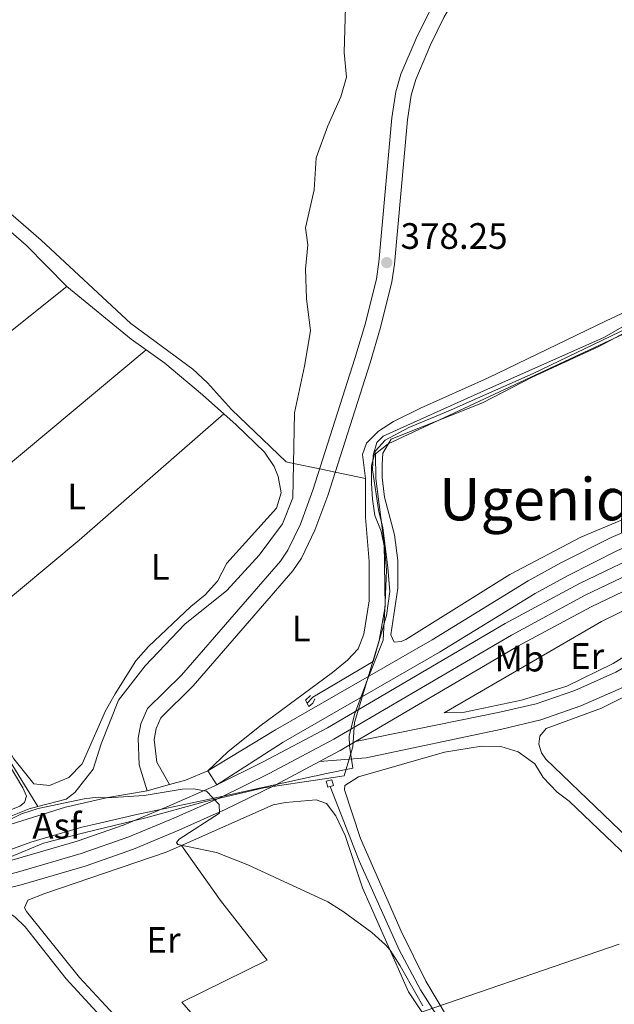
# Model space of a CAD drawing. Units: metres. Extents: x 608695 to 615685, y 4645993 to 4650728.
# Drawn here: x 611338 to 611500, y 4647377 to 4647645 of the extents above; entities that cross this region are included whole.
import ezdxf
from ezdxf.enums import TextEntityAlignment as Align

# ---------------------------------------------------------------- set-up
doc = ezdxf.new("R2010")
doc.units = ezdxf.units.M
doc.header["$MEASUREMENT"] = 0
for name, pattern in [('DGN Style 2', [72.67790000000001, 43.60674, -29.07116000000001]), ('DGN Style 3', [101.74906000000001, 72.67790000000001, -29.07116000000001]), ('DGN Style 4', [116.35731790000003, 58.14232000000001, -29.07116000000001, 0.0726779, -29.07116000000001]), ('DGN Style 7', [145.35580000000002, 65.41011, -29.07116000000001, 21.80337, -29.07116000000001])]:
    doc.linetypes.add(name, pattern=pattern)
for name, color, linetype, lineweight in [('Nivel 1', 7, 'Continuous', 0), ('Nivel 13', 7, 'Continuous', 0), ('Nivel 20', 7, 'Continuous', 0), ('Nivel 21', 7, 'Continuous', 0), ('Nivel 23', 7, 'Continuous', 0), ('Nivel 26', 7, 'Continuous', 0), ('Nivel 32', 7, 'Continuous', 0), ('Nivel 36', 7, 'Continuous', 0), ('Nivel 37', 7, 'Continuous', 0), ('Nivel 41', 7, 'Continuous', 0), ('Nivel 45', 7, 'Continuous', 0), ('Nivel 5', 7, 'Continuous', 0), ('Nivel 54', 7, 'Continuous', 0), ('Nivel 57', 7, 'Continuous', 0), ('Nivel 61', 7, 'Continuous', 0), ('Nivel 7', 7, 'Continuous', 0)]:
    doc.layers.add(name, color=color, linetype=linetype, lineweight=lineweight)
doc.styles.add('Style-arial', font='arial.shx', dxfattribs={"bigfont": 'arialbig.shx'})
doc.styles.add('Style-Arial Narrow', font='txt')
doc.styles.add('Style-Times New Roman', font='txt')

# ---------------------------------------------------------------- blocks, each defined once
blk = doc.blocks.new('5PATER')
at = {"layer": 'Nivel 7', "linetype": 'Continuous', "lineweight": 0}
h = blk.add_hatch(color=51, dxfattribs=at)
edge = h.paths.add_edge_path()
edge.add_ellipse((-0.03918933868408203, 0.01759538054466248), major_axis=(-10.95721237369611, -11.10700355381332), ratio=0.9994222409660317, start_angle=0, end_angle=360)

msp = doc.modelspace()

# ---------------------------------------------------------------- linework, layer by layer
at = {"layer": 'Nivel 1', "color": 7, "linetype": 'Continuous', "lineweight": 0}
msp.add_polyline3d([(611526.6700000018, 4647570.359999999, 377.18), (611482.9600000009, 4647550.02, 377.53), (611438.8599999994, 4647529.420000002, 377.72), (611435.4400000013, 4647526.68, 377.89), (611435.4899999984, 4647519.949999999, 378.16), (611437.7699999996, 4647502.23, 378.3), (611438.0100000016, 4647485.09, 378.37), (611436.4100000001, 4647475.789999999, 378.58), (611429.6999999993, 4647453.43, 379.48), (611429.2300000004, 4647446.82, 379.48), (611428.6099999994, 4647444.75, 379.54), (611426.870000001, 4647438.899999999, 379.77), (611420.8999999985, 4647438.010000002, 379.8), (611405.0300000012, 4647435.649999999, 379.72), (611388.7800000012, 4647431.879999999, 380.04), (611372.8000000007, 4647427.48, 380.12), (611355.9200000018, 4647423.449999999, 380.19), (611345.0100000016, 4647420.550000001, 380.22), (611326.5, 4647412.93, 380.3)], dxfattribs=at)
at = {"layer": 'Nivel 13', "color": 4, "linetype": 'Continuous', "lineweight": 0}
for points in [[(611343.4400000013, 4647430.580000002, 379.17), (611351.1799999997, 4647432.600000001, 379.08), (611353.5399999991, 4647434.420000002, 379.08), (611358.5300000012, 4647440.789999999, 378.84), (611360.7100000009, 4647447.620000001, 378.84), (611365.3999999985, 4647459.580000002, 378.84), (611372.6799999997, 4647468.940000001, 378.84), (611383.5, 4647480.280000001, 378.6), (611394.870000001, 4647489.41, 378.6), (611403.6999999993, 4647499.02, 378.6), (611410.0599999987, 4647507.57, 378.6), (611412.8500000015, 4647514.690000001, 378.6), (611413.3599999994, 4647537.850000001, 378.02), (611416.0399999991, 4647550.530000001, 378.02), (611417.6999999993, 4647560.18, 378.02), (611416.6000000015, 4647569, 377.66), (611416.3399999999, 4647576.949999999, 377.66), (611416.9400000013, 4647583.66, 377.66), (611416.3599999994, 4647588.239999998, 377.66), (611418.6600000001, 4647598.629999999, 377.54), (611419.2399999984, 4647607.350000001, 377.42), (611422.379999999, 4647616.07, 377.31), (611425.9400000013, 4647623.920000002, 377.19), (611427.4699999988, 4647629.27, 377.07), (611426.8999999985, 4647635.98, 376.95), (611427.3200000003, 4647651.629999999, 376.84)], [(611416.8000000007, 4647458.699999999, 378.22), (611418.379999999, 4647460.359999999, 378.22), (611434.7899999991, 4647470.129999999, 377.98), (611438.3999999985, 4647482.59, 377.86), (611439.2800000012, 4647489.149999999, 377.86), (611438.8000000007, 4647495.59, 377.86), (611437.4200000018, 4647506.600000001, 377.86), (611436.3200000003, 4647510.84, 377.86), (611434.5799999982, 4647522.32, 377.75), (611434.7699999996, 4647526.280000001, 377.75), (611435.8000000007, 4647529.77, 377.75), (611437.5300000012, 4647531.469999999, 377.75), (611464.120000001, 4647543.489999998, 377.16), (611497.8099999987, 4647558.43, 376.92), (611516.6900000013, 4647569.350000001, 376.92), (611528.3900000006, 4647574.25, 376.92), (611544.2699999996, 4647579.73, 376.92), (611569.1600000001, 4647589.830000002, 376.92), (611582.3200000003, 4647596.77, 376.1), (611625.3999999985, 4647624.140000001, 375.15), (611652.6000000015, 4647642.75, 374.68)], [(611332.879999999, 4647447.550000001, 379.62), (611343.4400000013, 4647430.580000002, 379.17)], [(611558.7300000004, 4647051.73, 383.03), (611557.1600000001, 4647058.030000001, 382.79), (611553.6099999994, 4647066.23, 382.91), (611533.129999999, 4647093.989999998, 382.44), (611516.8200000003, 4647118.960000001, 382.32), (611502.4299999997, 4647137.199999999, 381.85), (611454.8399999999, 4647187.739999998, 381.02), (611411.379999999, 4647232.43, 381.02), (611439.9600000009, 4647259.760000002, 381.02), (611453.7199999988, 4647273.890000001, 380.9), (611462, 4647281.870000001, 380.9), (611479.7800000012, 4647297.16, 380.55), (611489.9699999988, 4647309.469999999, 380.2), (611496.8299999982, 4647316.73, 380.08), (611497.7600000016, 4647318.550000001, 379.96), (611497.5300000012, 4647321.219999999, 379.84), (611496.5300000012, 4647323.809999999, 379.84), (611478.6600000001, 4647342.710000001, 379.61), (611453.8099999987, 4647370.940000001, 379.49), (611447.6400000006, 4647380.609999999, 379.37), (611441.8999999985, 4647391.57, 379.25), (611431, 4647415.789999999, 379.25), (611423.0399999991, 4647436.030000001, 379.02)], [(611291.879999999, 4647411.510000002, 379.78), (611296.3399999999, 4647412.68, 379.67), (611305.1000000015, 4647416.289999999, 379.67), (611313.0500000007, 4647420.539999999, 379.55), (611322.0300000012, 4647423.77, 379.31), (611331.0300000012, 4647425.920000002, 379.31), (611341.0300000012, 4647429.960000001, 379.2), (611343.4400000013, 4647430.580000002, 379.17)]]:
    msp.add_polyline3d(points, dxfattribs=at)
at = {"layer": 'Nivel 20', "color": 7, "linetype": 'DGN Style 2', "lineweight": 0}
for points in [[(611432.7100000009, 4647519.940000001, 379.21), (611424.4400000013, 4647521.66, 379.21), (611420.2199999988, 4647522.539999999, 379.21), (611413.0599999987, 4647524.039999999, 379.21), (611411.0399999991, 4647524.460000001, 379.21), (611396.1499999985, 4647538.77, 379.21), (611389.6400000006, 4647546.030000001, 379.21), (611385.6799999997, 4647549.739999998, 379.09), (611368.7800000012, 4647562.210000001, 379.09), (611344.3000000007, 4647584.890000001, 379.09), (611312.3900000006, 4647612.629999999, 379.09), (611283.2300000004, 4647637.580000002, 380.16), (611271.870000001, 4647647.280000001, 380.16)], [(611649.0300000012, 4647643.420000002, 375.67), (611604.0899999999, 4647613.989999998, 376.73), (611575.1400000006, 4647595.91, 376.97), (611547.5599999987, 4647584.27, 377.68), (611521.370000001, 4647573.73, 378.39), (611498.2699999996, 4647562.91, 378.27), (611465.9200000018, 4647547.260000002, 378.62), (611447.6799999997, 4647539.120000001, 378.98), (611440.3200000003, 4647535.449999999, 379.09), (611436.2300000004, 4647532.859999999, 379.21), (611432.9400000013, 4647529.559999999, 379.21), (611431.8900000006, 4647526.530000001, 379.21), (611432.7100000009, 4647519.940000001, 379.21)]]:
    msp.add_polyline3d(points, dxfattribs=at)
at = {"layer": 'Nivel 21', "color": 1, "linetype": 'DGN Style 2', "lineweight": 0, "elevation": 379.81, "flags": 128}
msp.add_lwpolyline([(611418.8500000015, 4647459.890000001), (611418.3599999994, 4647458.75), (611417.2699999996, 4647457.859999999), (611416.3200000003, 4647459.559999999), (611417.7100000009, 4647460.850000001)], dxfattribs=at)
at = {"layer": 'Nivel 21', "color": 7, "linetype": 'Continuous', "lineweight": 13, "extrusion": (-0.2104451660578122, 0.395636912188687, 0.8939710654135855), "elevation": 1710368.934090626, "flags": 128}
msp.add_lwpolyline([(-2722316.656627744, -3411195.223145172), (-2722311.793315794, -3411194.999992993), (-2722305.405076601, -3411194.999992993)], dxfattribs=at)
at = {"layer": 'Nivel 21', "color": 7, "linetype": 'Continuous', "lineweight": 13, "extrusion": (-0.0004751748891274466, 0.0440592716640958, 0.999028805785526), "elevation": 204851.6185088039, "flags": 128}
msp.add_lwpolyline([(-661462.9961232357, -4636049.376637867), (-661467.2985992059, -4636050.511406796), (-661473.4258522168, -4636053.007898429)], dxfattribs=at)
at = {"layer": 'Nivel 21', "color": 7, "linetype": 'Continuous', "lineweight": 13, "extrusion": (-0.03764622414472987, 0.05692109090683156, 0.9976686580311226), "elevation": 241899.6420281148, "flags": 128}
msp.add_lwpolyline([(-3073668.453961741, -3530799.565121982), (-3073668.453961741, -3530795.022600658)], dxfattribs=at)
at = {"layer": 'Nivel 21', "color": 7, "linetype": 'Continuous', "lineweight": 13, "extrusion": (0.0106059428514262, 0.002901951789966778, 0.9999395444985867), "elevation": 20350.69798068024, "flags": 128}
msp.add_lwpolyline([(611334.7640597038, 4647395.381908346), (611340.9044567756, 4647397.06191542)], dxfattribs=at)
at = {"layer": 'Nivel 21', "color": 1, "linetype": 'DGN Style 2', "lineweight": 0, "extrusion": (-0.01722643945868713, 0.0635737646689644, 0.9978284553115288), "elevation": 285301.457071465, "flags": 128}
msp.add_lwpolyline([(-1805614.36136692, -4316347.684332741), (-1805614.367407162, -4316349.354381695), (-1805615.973302551, -4316349.354381695), (-1805615.967262305, -4316347.684332741), (-1805614.36136692, -4316347.684332741)], dxfattribs=at)
at = {"layer": 'Nivel 21', "color": 7, "linetype": 'Continuous', "lineweight": 0}
for points in [[(611379.3200000003, 4647436.550000001, 379.83), (611375.8200000003, 4647442.640000001, 379.67), (611375.0700000003, 4647448.870000001, 379.67), (611375.620000001, 4647451.850000001, 379.55), (611376.9100000001, 4647454.75, 379.43), (611385.7199999988, 4647463.469999999, 379.08), (611412.879999999, 4647494.809999999, 378.84), (611415.2899999991, 4647498.289999999, 378.72), (611418.9100000001, 4647505.879999999, 378.6), (611422.4299999997, 4647515.330000002, 378.37), (611433.9200000018, 4647551.43, 378.25), (611436.8099999987, 4647561.129999999, 378.25), (611439.8999999985, 4647573.510000002, 378.25), (611440.5899999999, 4647578.350000001, 378.25), (611444.120000001, 4647617.66, 378.09), (611445.1600000001, 4647624.370000001, 378.02), (611446.3999999985, 4647628.66, 378.01), (611450.370000001, 4647638.07, 377.99), (611454.0599999987, 4647645.57, 377.9), (611470.3999999985, 4647673.890000001, 377.41), (611488.7399999984, 4647707.109999999, 377.07), (611496.7800000012, 4647720.260000002, 377.07), (611498.9800000004, 4647725.289999999, 376.89), (611500.6400000006, 4647730.289999999, 376.64)], [(611667.7699999996, 4647518.82, 377.52), (611664.4699999988, 4647523.75, 377.52), (611660.7600000016, 4647527.059999999, 377.52), (611650.5399999991, 4647535.210000001, 377.52), (611646.4499999993, 4647538.07, 377.27), (611642.2600000016, 4647540.359999999, 377.04), (611634.25, 4647543.41, 377.04), (611629.370000001, 4647544.52, 377.04), (611623.6499999985, 4647544.489999998, 377.04), (611618.25, 4647543.84, 377.04), (611601.879999999, 4647536.260000002, 377.04), (611594.3200000003, 4647531.600000001, 377.28), (611589.7399999984, 4647527.890000001, 377.4), (611585.1400000006, 4647525.91, 377.4), (611560.9899999984, 4647520.239999998, 377.4), (611533.6600000001, 4647513, 377.4), (611524.1799999997, 4647509.82, 377.4), (611515.0399999991, 4647506.32, 377.4), (611501.3099999987, 4647500.300000001, 377.47), (611487.6999999993, 4647493.460000001, 377.64), (611478.9400000013, 4647488.640000001, 377.82), (611452.8200000003, 4647472.629999999, 378.46), (611410.2399999984, 4647448.09, 379.03), (611392.2100000009, 4647436.510000002, 379.98)]]:
    msp.add_polyline3d(points, dxfattribs=at)
at = {"layer": 'Nivel 21', "color": 7, "linetype": 'DGN Style 3', "lineweight": 0}
for points in [[(611373.1799999997, 4647434.870000001, 379.9), (611371.0599999987, 4647441.93, 379.67), (611370.7699999996, 4647449.170000002, 379.67), (611371.4800000004, 4647453.129999999, 379.55), (611373.3200000003, 4647457.239999998, 379.43), (611382.5799999982, 4647466.41, 379.08), (611409.4899999984, 4647497.449999999, 378.84), (611411.5599999987, 4647500.449999999, 378.72), (611414.9499999993, 4647507.550000001, 378.6), (611418.370000001, 4647516.73, 378.37), (611429.8099999987, 4647552.690000001, 378.25), (611432.6700000018, 4647562.27, 378.25), (611435.6799999997, 4647574.330000002, 378.25), (611436.3200000003, 4647578.850000001, 378.25), (611439.8599999994, 4647618.18, 378.09), (611440.9600000009, 4647625.300000001, 378.02), (611442.3399999999, 4647630.100000001, 378.01), (611446.4600000009, 4647639.859999999, 377.99), (611450.2699999996, 4647647.59, 377.9)], [(611513.5500000007, 4647509.949999999, 377.4), (611499.6400000006, 4647503.850000001, 377.47), (611485.870000001, 4647496.93, 377.64), (611476.9699999988, 4647492.030000001, 377.82), (611450.8200000003, 4647476, 378.46), (611408.2100000009, 4647451.440000001, 379.03), (611389.7100000009, 4647440.289999999, 379.67)]]:
    msp.add_polyline3d(points, dxfattribs=at)
at = {"layer": 'Nivel 21', "color": 7, "linetype": 'Continuous', "lineweight": 13}
for points in [[(611667.7699999996, 4647518.82, 377.52), (611664.4800000004, 4647519.48, 377.53), (611633.7399999984, 4647522.989999998, 377.53), (611620.5300000012, 4647523.600000001, 377.53), (611600.6400000006, 4647523.050000001, 377.88), (611588.6999999993, 4647521.859999999, 377.53), (611563.3599999994, 4647517.699999999, 377.17), (611551.4100000001, 4647515.09, 377.41), (611539.5300000012, 4647511.830000002, 377.64), (611526.8999999985, 4647507.43, 377.53), (611511.0199999996, 4647500.93, 377.88), (611490.9600000009, 4647491.34, 378.12), (611470.7100000009, 4647480.399999999, 378.47), (611422.3099999987, 4647452.050000001, 379.65), (611404.8200000003, 4647442.739999998, 379.65), (611392.2100000009, 4647436.510000002, 379.98)], [(611420.120000001, 4647442.870000001, 379.65), (611432.8900000006, 4647443.84, 379.42), (611469.8399999999, 4647451.690000001, 378.71), (611480.4899999984, 4647454.210000001, 378.71), (611491.3500000015, 4647457.969999999, 378.71), (611502.9299999997, 4647463.140000001, 378.47), (611512.9600000009, 4647468.91, 378.47), (611522.8399999999, 4647475.609999999, 378.24), (611566.6900000013, 4647511.080000002, 377.2)], [(611429.9600000009, 4647448.330000002, 379.42), (611468.8399999999, 4647456.149999999, 378.71), (611479.2100000009, 4647458.600000001, 378.71), (611489.6700000018, 4647462.219999999, 378.71), (611500.8500000015, 4647467.219999999, 378.47), (611510.5399999991, 4647472.789999999, 378.47), (611520.120000001, 4647479.280000001, 378.24), (611548.8999999985, 4647502.550000001, 377.55), (611557.1099999994, 4647509.09, 377.33)], [(611557.1099999994, 4647509.09, 377.33), (611553.1000000015, 4647508.219999999, 377.41), (611541.629999999, 4647505.07, 377.64), (611529.3999999985, 4647500.809999999, 377.53), (611513.879999999, 4647494.460000001, 377.88), (611494.1600000001, 4647485.030000001, 378.12), (611474.1799999997, 4647474.23, 378.47), (611429.9600000009, 4647448.330000002, 379.55)], [(611420.120000001, 4647442.870000001, 379.65), (611408.0399999991, 4647436.440000001, 379.65), (611394.4699999988, 4647429.73, 380), (611381.8500000015, 4647424.149999999, 380.12), (611369.4600000009, 4647419, 380.12), (611356.3099999987, 4647414.370000001, 380.24), (611338.8500000015, 4647409.27, 380.24), (611318.5899999999, 4647404.149999999, 380.36), (611300.6000000015, 4647400.57, 380.83), (611283.2600000016, 4647397.559999999, 380.94)], [(611392.2100000009, 4647436.510000002, 379.98), (611391.4699999988, 4647436.140000001, 380), (611379.0599999987, 4647430.66, 380.12), (611366.9200000018, 4647425.609999999, 380.12), (611354.1400000006, 4647421.109999999, 380.24), (611336.9899999984, 4647416.100000001, 380.24), (611317.0300000012, 4647411.059999999, 380.36), (611299.3000000007, 4647407.530000001, 380.83), (611296.4800000004, 4647407.039999999, 380.85)], [(611301.5, 4647411.02, 380.73), (611316.1099999994, 4647417.77, 380.61), (611332.8599999994, 4647424.789999999, 380.49), (611350.9699999988, 4647430.390000001, 380.14), (611362.4499999993, 4647433, 379.9), (611373.1799999997, 4647434.870000001, 379.9)]]:
    msp.add_polyline3d(points, dxfattribs=at)
at = {"layer": 'Nivel 23', "color": 7, "linetype": 'DGN Style 4', "lineweight": 0}
msp.add_polyline3d([(611045.6999999993, 4647374.330000002, 384.09), (611062.8000000007, 4647374.050000001, 384.03), (611081.75, 4647374.350000001, 383.66), (611107.1799999997, 4647375.850000001, 383.22), (611115.5799999982, 4647376.59, 383), (611150.7399999984, 4647381.100000001, 382.68), (611163.6600000001, 4647383.050000001, 382.6), (611261.3000000007, 4647397.789999999, 381.07), (611280.6799999997, 4647400.699999999, 380.95), (611299.9499999993, 4647404.050000001, 380.83), (611317.8099999987, 4647407.609999999, 380.36), (611337.9200000018, 4647412.68, 380.24), (611355.2199999988, 4647417.739999998, 380.24), (611368.1900000013, 4647422.300000001, 380.12), (611380.4499999993, 4647427.41, 380.12), (611392.9699999988, 4647432.940000001, 380), (611406.4299999997, 4647439.59, 379.65), (611424.0300000012, 4647448.960000001, 379.65), (611472.4400000013, 4647477.309999999, 378.47), (611492.5599999987, 4647488.190000001, 378.12), (611512.4499999993, 4647497.690000001, 377.88)], dxfattribs=at)
at = {"layer": 'Nivel 32', "color": 6, "linetype": 'DGN Style 7', "lineweight": 0}
msp.add_polyline3d([(610954.6499999985, 4647198.73, 386.03), (611126.7199999988, 4647263.449999999, 383.54), (611204.75, 4647290.420000002, 382.55), (611319.7399999984, 4647329.359999999, 381.5), (611439.9100000001, 4647371.809999999, 380.3), (611523.25, 4647400.469999999, 379.28), (611768.379999999, 4647485.219999999, 377.77), (611871.9499999993, 4647521.07, 376.08), (612044.5500000007, 4647580.289999999, 375.8), (612169.3000000007, 4647619.710000001, 376.06)], dxfattribs=at)
at = {"layer": 'Nivel 36', "color": 92, "linetype": 'Continuous', "lineweight": 0, "extrusion": (0.05526874007954716, 0.06461871490503447, 0.9963783358012365), "elevation": 334487.1376395006, "flags": 128}
msp.add_lwpolyline([(2556295.311771953, -3915012.949884553), (2556278.942190407, -3915012.949884556), (2556263.18584384, -3915011.538628783)], dxfattribs=at)
at = {"layer": 'Nivel 36', "color": 92, "linetype": 'Continuous', "lineweight": 0, "extrusion": (0.002381482561545787, 0.00190000386893057, 0.9999953592522853), "elevation": 10666.0759727388, "flags": 128}
msp.add_lwpolyline([(611287.0815977417, 4647511.253213931), (611348.661994677, 4647560.383302614)], dxfattribs=at)
at = {"layer": 'Nivel 36', "color": 92, "linetype": 'Continuous', "lineweight": 0, "extrusion": (-0.0408218282241029, -0.09091153351032036, 0.9950219451927902), "elevation": -447096.5394261205, "flags": 128}
msp.add_lwpolyline([(-1346064.893681856, 4467873.370472096), (-1346043.054270191, 4467867.450109091), (-1346038.100606356, 4467866.446657736)], dxfattribs=at)
at = {"layer": 'Nivel 36', "color": 92, "linetype": 'Continuous', "lineweight": 0, "extrusion": (0.006753418652590908, 0.005637353085154293, 0.9999613050446983), "elevation": 30707.81113158148, "flags": 128}
msp.add_lwpolyline([(611356.417455487, 4647455.737303186), (611290.093835257, 4647400.3764235)], dxfattribs=at)
at = {"layer": 'Nivel 36', "color": 92, "linetype": 'Continuous', "lineweight": 0, "extrusion": (-0.2551544482701734, 0.3114485927805793, 0.9153665831692462), "elevation": 1291815.92845281, "flags": 128}
msp.add_lwpolyline([(-3418147.11352209, -2936021.992958955), (-3418190.268860906, -2936022.291005684), (-3418242.547963858, -2936024.15379772)], dxfattribs=at)
at = {"layer": 'Nivel 36', "color": 92, "linetype": 'Continuous', "lineweight": 0}
for points in [[(611514.9299999997, 4647513.91, 377.56), (611491.3299999982, 4647503.969999999, 378.03), (611472.0199999996, 4647493.789999999, 378.15), (611443.6799999997, 4647476.059999999, 378.27), (611442.4400000013, 4647475.52, 378.39), (611440.4699999988, 4647475.370000001, 378.39), (611439.5399999991, 4647477.34, 378.27), (611441.5, 4647490.059999999, 378.15), (611441.5100000016, 4647497.629999999, 378.15), (611440.6000000015, 4647504.600000001, 378.15), (611437.8299999982, 4647514.890000001, 378.03), (611437.1799999997, 4647520.260000002, 377.92), (611437.1900000013, 4647523.739999998, 377.92), (611437.3900000006, 4647526.870000001, 377.8), (611439.6799999997, 4647530.66, 377.68), (611464.6000000015, 4647540.59, 377.68), (611478.1000000015, 4647547.530000001, 377.56), (611496.2100000009, 4647555.890000001, 377.44), (611520.0199999996, 4647568.57, 377.21)], [(611372.9200000018, 4647555, 379.06), (611377.9899999984, 4647551.370000001, 378.92), (611388.3000000007, 4647542.719999999, 378.81), (611394.0899999999, 4647537.57, 378.88)], [(611394.0899999999, 4647537.57, 378.88), (611397.4100000001, 4647534.600000001, 378.92), (611405.1400000006, 4647527.170000002, 379.04), (611407.7899999991, 4647523.260000002, 379.04), (611408.9299999997, 4647520.539999999, 379.04), (611409.7199999988, 4647516.080000002, 379.04), (611408.4800000004, 4647511.91, 379.04), (611394.870000001, 4647496.899999999, 379.04), (611392.3299999982, 4647491.989999998, 379.04), (611389.0100000016, 4647488.219999999, 379.04), (611385.1099999994, 4647485.07, 379.04), (611373.5500000007, 4647474.140000001, 379.04), (611370.1400000006, 4647470.280000001, 379.16), (611364.5, 4647461.32, 379.52), (611361.8599999994, 4647456.620000001, 379.87), (611355.5199999996, 4647442.18, 379.63), (611351.870000001, 4647438.510000002, 379.63), (611346.5700000003, 4647436.350000001, 379.63), (611342.3399999999, 4647436.73, 379.63), (611336.9299999997, 4647443.609999999, 379.63), (611324.5399999991, 4647465.809999999, 379.75), (611321.5199999996, 4647475.559999999, 379.75)], [(611432.7100000009, 4647519.940000001, 378.53), (611432.7199999988, 4647509.359999999, 378.53), (611433.6900000013, 4647497.350000001, 378.53), (611433.6700000018, 4647486.649999999, 378.64), (611432.2300000004, 4647477.5, 378.76), (611430.7100000009, 4647473.539999999, 378.88), (611427.7699999996, 4647470.420000002, 378.88), (611423.7100000009, 4647467.059999999, 378.88), (611403.9200000018, 4647452.460000001, 379.12), (611395.1499999985, 4647445.449999999, 379.23), (611389.7100000009, 4647440.289999999, 379.67)], [(611454.1099999994, 4647456.100000001, 378.98), (611496.9299999997, 4647480.989999998, 378.03), (611517.1499999985, 4647490.850000001, 377.8), (611534.3900000006, 4647497.350000001, 377.44), (611541.1700000018, 4647498.170000002, 377.2), (611529.6099999994, 4647488.82, 377.68), (611513.2600000016, 4647477.710000001, 378.15), (611500.1900000013, 4647469.57, 378.15), (611487.5300000012, 4647463.399999999, 378.5), (611475.1799999997, 4647459.59, 378.5), (611459.6799999997, 4647456.300000001, 378.38), (611454.1099999994, 4647456.100000001, 378.98)], [(611497, 4647457.399999999, 378.6), (611507.3299999982, 4647462.530000001, 378.6)], [(611513.3099999987, 4647413.210000001, 378.6), (611481.7800000012, 4647443.469999999, 378.72), (611480.620000001, 4647445.210000001, 378.72), (611479.8900000006, 4647447.530000001, 378.72), (611480.1600000001, 4647449.77, 378.72), (611481.870000001, 4647451.82, 378.72), (611497, 4647457.399999999, 378.6)], [(611501.7300000004, 4647319.809999999, 379.46), (611499.2600000016, 4647324.719999999, 379.46), (611472.2800000012, 4647353.539999999, 379.22), (611455.0300000012, 4647373.09, 379.34), (611449.1400000006, 4647382.960000001, 379.46), (611442.4299999997, 4647396.580000002, 379.34), (611431.3000000007, 4647421.850000001, 379.34), (611426.9200000018, 4647435.120000001, 379.81), (611427.0700000003, 4647436.32, 379.81), (611430.7899999991, 4647438.670000002, 379.81), (611454.1600000001, 4647445.399999999, 379.81), (611464.2899999991, 4647447.010000002, 379.81), (611469.5100000016, 4647446.920000002, 379.81), (611474.3000000007, 4647445.440000001, 379.81), (611478.8200000003, 4647442.190000001, 379.57), (611481.0599999987, 4647438.510000002, 379.57), (611484.879999999, 4647434.48, 379.57), (611488.1999999993, 4647432, 379.81), (611516.0300000012, 4647405.43, 379.69)], [(611382.5500000007, 4647419.969999999, 380), (611407.5199999996, 4647431.010000002, 380), (611410.9200000018, 4647431.699999999, 380), (611419.2800000012, 4647432.379999999, 380), (611422.0199999996, 4647431.41, 380), (611424.5700000003, 4647428, 380), (611427.1900000013, 4647422.699999999, 380), (611431.879999999, 4647408.420000002, 380), (611444.3599999994, 4647380.100000001, 380.24), (611450.7199999988, 4647370.539999999, 380.24), (611467.9899999984, 4647351.379999999, 380.16)], [(611467.9899999984, 4647351.379999999, 380.16), (611477.0399999991, 4647341.34, 380.12), (611493.6400000006, 4647323.719999999, 380.24), (611494.6400000006, 4647321.050000001, 380.48), (611494.6700000018, 4647319.190000001, 380.48), (611493.5399999991, 4647316.870000001, 380.48), (611488.1600000001, 4647310.23, 380.48), (611476.9200000018, 4647298.27, 380.71), (611465.5, 4647287.530000001, 381.18), (611457.7600000016, 4647282.02, 381.18), (611454.8599999994, 4647281.640000001, 381.18), (611444.8200000003, 4647293.530000001, 380.71), (611409.9800000004, 4647333.68, 380.48), (611403.1400000006, 4647338.260000002, 380.71), (611393.9499999993, 4647342.760000002, 380.83), (611383.1400000006, 4647353.449999999, 380.71), (611354.7399999984, 4647383.960000001, 380), (611340.3399999999, 4647401.93, 380), (611339.8000000007, 4647403.010000002, 380), (611340.6600000001, 4647405.02, 380), (611345.3000000007, 4647406.870000001, 380), (611378.4200000018, 4647418.140000001, 380), (611382.5500000007, 4647419.969999999, 380)], [(611382.5500000007, 4647419.969999999, 380), (611393.2300000004, 4647404.949999999, 380.12), (611405.9200000018, 4647388.690000001, 380.12), (611382.629999999, 4647377.239999998, 380.48), (611404.120000001, 4647352.73, 380.59), (611440.4699999988, 4647312.649999999, 380.83), (611445.5700000003, 4647306.370000001, 380.83), (611466.75, 4647323.739999998, 380.95), (611452.9299999997, 4647340, 380.48), (611467.9899999984, 4647351.379999999, 380.16)], [(611275.0500000007, 4647388.120000001, 381.42), (611290.2600000016, 4647393.780000001, 381.42), (611322.0199999996, 4647401.57, 381.18), (611326.3099999987, 4647402.460000001, 381.07), (611331.4899999984, 4647402.870000001, 381.07), (611334.1600000001, 4647402.600000001, 381.07), (611337.2100000009, 4647400.43, 381.07), (611339.9499999993, 4647397.830000002, 381.18), (611351.1000000015, 4647383.620000001, 381.18), (611368.7399999984, 4647364.489999998, 381.18)]]:
    msp.add_polyline3d(points, dxfattribs=at)
at = {"layer": 'Nivel 36', "color": 7, "linetype": 'DGN Style 3', "lineweight": 0}
msp.add_polyline3d([(611504.2600000016, 4647561.010000002, 377.36), (611478.3399999999, 4647548.52, 377.57), (611455.2199999988, 4647538.300000001, 377.72), (611444.4800000004, 4647533.84, 377.71), (611438.0599999987, 4647530.43, 377.79), (611435.3999999985, 4647527.48, 377.9), (611434.3000000007, 4647523.5, 378.08), (611434.3000000007, 4647518.620000001, 378.36), (611434.5500000007, 4647514.300000001, 378.35), (611435.2699999996, 4647509.870000001, 378.35), (611436.9699999988, 4647505.559999999, 378.33), (611437.8200000003, 4647501.129999999, 378.31), (611438.4200000018, 4647495.109999999, 378.3), (611438.0100000016, 4647486.109999999, 378.37), (611438.0100000016, 4647486.09, 378.37), (611437.5399999991, 4647475.93, 378.52), (611434.6799999997, 4647468.850000001, 378.69), (611433.2100000009, 4647465.210000001, 378.7), (611429.6999999993, 4647455.670000002, 379.48), (611428.2399999984, 4647449.77, 379.48), (611428.3000000007, 4647447.09, 379.52), (611429.1900000013, 4647441.059999999, 379.66), (611421.620000001, 4647439.449999999, 379.75), (611419.2300000004, 4647438.940000001, 379.77), (611418.7100000009, 4647438.830000002, 379.77), (611388.9600000009, 4647432.300000001, 380.03), (611388.9499999993, 4647432.300000001, 380.03), (611371.629999999, 4647428.670000002, 380.1), (611370.8000000007, 4647428.489999998, 380.1), (611357.8500000015, 4647425.48, 380.15), (611355.4400000013, 4647424.920000002, 380.18), (611345.5199999996, 4647422.050000001, 380.21), (611341.4800000004, 4647420.870000001, 380.21), (611327.2800000012, 4647415.649999999, 380.37)], dxfattribs=at)
at = {"layer": 'Nivel 5', "color": 30, "linetype": 'Continuous', "lineweight": 0, "elevation": 380, "flags": 128}
for points in [[(611329.0300000012, 4647426.890000001), (611338.5399999991, 4647430.670000002), (611339.75, 4647431.629999999), (611340.370000001, 4647433.41), (611339.370000001, 4647435.690000001), (611325.9299999997, 4647458.140000001)], [(611448.3099999987, 4647376.300000001), (611442.129999999, 4647387.210000001), (611439.4200000018, 4647391.399999999), (611438.1600000001, 4647392.93), (611434.4400000013, 4647396.289999999), (611426.629999999, 4647401.960000001), (611422.379999999, 4647404.580000002), (611400.6099999994, 4647414.690000001), (611392.1099999994, 4647418.07), (611381.5799999982, 4647420.199999999), (611381.1600000001, 4647420.739999998), (611381.8900000006, 4647421.710000001), (611392.8900000006, 4647428.73), (611392.8500000015, 4647431.120000001), (611389.3900000006, 4647434.780000001), (611385.8399999999, 4647435.399999999), (611382.7800000012, 4647435.330000002), (611372.4200000018, 4647433.57), (611362.4499999993, 4647432.969999999), (611359.8999999985, 4647433.120000001), (611356.0300000012, 4647432.670000002), (611343.5399999991, 4647430.059999999), (611339.0100000016, 4647428.559999999), (611333.3999999985, 4647425.899999999)]]:
    msp.add_lwpolyline(points, dxfattribs=at)
at = {"layer": 'Nivel 54', "color": 9, "linetype": 'Continuous', "lineweight": 0}
for points in [[(611511.0199999996, 4647500.93, 377.88), (611490.9600000009, 4647491.34, 378.12), (611470.7100000009, 4647480.399999999, 378.47), (611422.3099999987, 4647452.050000001, 379.65), (611404.8200000003, 4647442.739999998, 379.65), (611392.2100000009, 4647436.510000002, 379.98), (611391.4699999988, 4647436.140000001, 380), (611379.0599999987, 4647430.66, 380.12), (611366.9200000018, 4647425.609999999, 380.12), (611354.1400000006, 4647421.109999999, 380.24), (611336.9899999984, 4647416.100000001, 380.24), (611317.0300000012, 4647411.059999999, 380.36), (611299.3000000007, 4647407.530000001, 380.83), (611296.4800000004, 4647407.039999999, 380.85), (611280.120000001, 4647404.190000001, 380.95), (611260.7800000012, 4647401.289999999, 381.07), (611163.129999999, 4647386.539999999, 382.6), (611119.6400000006, 4647380.629999999, 382.89), (611102.8299999982, 4647379.149999999, 383.34), (611080.8599999994, 4647377.809999999, 383.34), (611064.0599999987, 4647377.649999999, 384.07), (611047.8399999999, 4647377.940000001, 384.07)], [(611052.8900000006, 4647370.580000002, 384.04), (611061.5500000007, 4647370.440000001, 383.99), (611082.6400000006, 4647370.890000001, 383.99), (611111.5300000012, 4647372.550000001, 383.1), (611138.3599999994, 4647375.66, 382.75), (611164.1799999997, 4647379.550000001, 382.6), (611261.8299999982, 4647394.289999999, 381.07), (611271.5599999987, 4647395.75, 381.01), (611281.25, 4647397.210000001, 380.95), (611283.2600000016, 4647397.559999999, 380.94), (611300.6000000015, 4647400.57, 380.83), (611318.5899999999, 4647404.149999999, 380.36), (611338.8500000015, 4647409.27, 380.24), (611356.3099999987, 4647414.370000001, 380.24), (611369.4600000009, 4647419, 380.12), (611381.8500000015, 4647424.149999999, 380.12), (611394.4699999988, 4647429.73, 380), (611408.0399999991, 4647436.440000001, 379.65), (611420.120000001, 4647442.870000001, 379.65), (611425.7600000016, 4647445.870000001, 379.65), (611429.9600000009, 4647448.330000002, 379.55), (611474.1799999997, 4647474.23, 378.47), (611494.1600000001, 4647485.030000001, 378.12), (611513.879999999, 4647494.460000001, 377.88)]]:
    msp.add_polyline3d(points, dxfattribs=at)
at = {"layer": 'Nivel 57', "color": 6, "linetype": 'Continuous', "lineweight": 0}
msp.add_polyline3d([(611504.2600000016, 4647561.010000002, 377.36), (611478.3399999999, 4647548.52, 377.57), (611455.2199999988, 4647538.300000001, 377.72), (611444.4800000004, 4647533.84, 377.71), (611438.0599999987, 4647530.43, 377.79), (611435.3999999985, 4647527.48, 377.9), (611434.3000000007, 4647523.5, 378.08), (611434.3000000007, 4647518.620000001, 378.36), (611434.5500000007, 4647514.300000001, 378.35), (611435.2699999996, 4647509.870000001, 378.35), (611436.9699999988, 4647505.559999999, 378.33), (611437.8200000003, 4647501.129999999, 378.31), (611438.4200000018, 4647495.109999999, 378.3), (611438.0100000016, 4647486.109999999, 378.37), (611438.0100000016, 4647486.09, 378.37), (611437.5399999991, 4647475.93, 378.52), (611434.6799999997, 4647468.850000001, 378.69), (611433.2100000009, 4647465.210000001, 378.7), (611429.6999999993, 4647455.670000002, 379.48), (611428.2399999984, 4647449.77, 379.48), (611428.3000000007, 4647447.09, 379.52), (611429.1900000013, 4647441.059999999, 379.66), (611421.620000001, 4647439.449999999, 379.75), (611419.2300000004, 4647438.940000001, 379.77), (611418.7100000009, 4647438.830000002, 379.77), (611388.9600000009, 4647432.300000001, 380.03), (611388.9499999993, 4647432.300000001, 380.03), (611371.629999999, 4647428.670000002, 380.1), (611370.8000000007, 4647428.489999998, 380.1), (611357.8500000015, 4647425.48, 380.15), (611355.4400000013, 4647424.920000002, 380.18), (611345.5199999996, 4647422.050000001, 380.21), (611341.4800000004, 4647420.870000001, 380.21), (611327.2800000012, 4647415.649999999, 380.37)], dxfattribs=at)
at = {"layer": 'Nivel 61', "color": 7, "linetype": 'Continuous', "lineweight": 0}
msp.add_3dface([(615599.4800000004, 4650728.09), (615674.870000001, 4646101.879999999), (608768.4499999993, 4645992.59), (608697.8000000007, 4650618.760000002)], dxfattribs=at)

# ---------------------------------------------------------------- block references
at = {"layer": 'Nivel 7', "color": 51, "linetype": 'Continuous', "lineweight": 0, "xscale": 0.1000009313241567, "yscale": 0.1000009313241567, "zscale": 0.1000009313241567}
msp.add_blockref('5PATER', (611438.4899999984, 4647578.77, 378.25), dxfattribs=at)

# ---------------------------------------------------------------- texts
at = {"layer": 'Nivel 26', "color": 7, "linetype": 'Continuous', "lineweight": 0, "style": 'Style-arial'}
msp.add_text('Asf', height=6.99996, dxfattribs=at).set_placement((611348.6036193036, 4647425.319979999, 380.19), align=Align.MIDDLE_CENTER)
at = {"layer": 'Nivel 37', "color": 92, "linetype": 'Continuous', "lineweight": 0, "style": 'Style-Arial Narrow'}
for s, p in [('L', (611353.9831471033, 4647515.009980001, 379.52)), ('L', (611376.7631471045, 4647495.899979997, 379.28)), ('L', (611415.1731471047, 4647479.059979998, 378.88)), ('Mb', (611474.6648305841, 4647470.879979998, 378.49)), ('Er', (611493.0508149974, 4647471.589979999, 378.22)), ('Er', (611377.6608149968, 4647394.219979998, 380.26))]:
    msp.add_text(s, height=6.99996, dxfattribs=at).set_placement(p, align=Align.MIDDLE_CENTER)
at = {"layer": 'Nivel 41', "color": 7, "linetype": 'Continuous', "lineweight": 0, "style": 'Style-arial'}
msp.add_text('378.25', height=6.99996, dxfattribs=at).set_placement((611442.2399999984, 4647582.52, 378.25))
at = {"layer": 'Nivel 45', "color": 7, "linetype": 'Continuous', "lineweight": 0, "style": 'Style-Times New Roman'}
msp.add_text('Ugenique', height=11.49996, dxfattribs=at).set_placement((611488.0380559079, 4647514.309979998, 377.77), align=Align.MIDDLE_CENTER)

doc.saveas('drawing.dxf')
